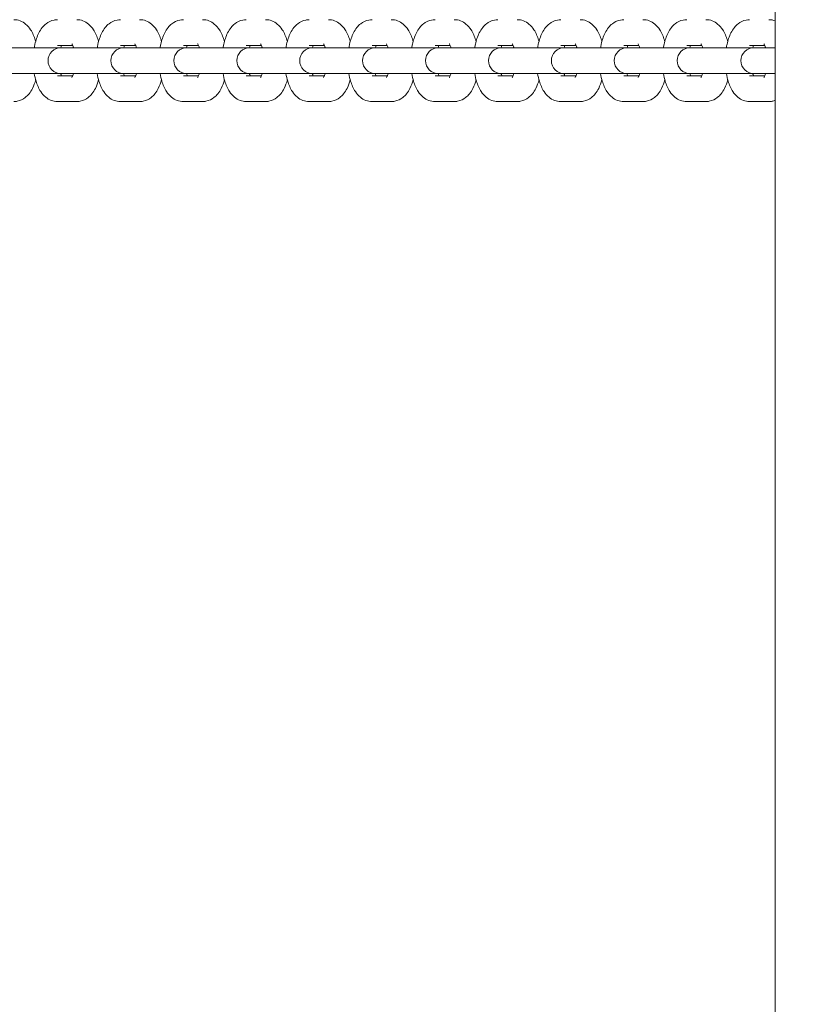
# Model space of a CAD drawing. Units: millimetres. Extents: x 53676 to 54676, y -49182 to -47629.
# Drawn here: x 54257 to 54275, y -48134 to -48111 of the extents above; entities that cross this region are included whole.
import ezdxf

# ---------------------------------------------------------------- set-up
doc = ezdxf.new("R2010")
doc.units = ezdxf.units.MM
doc.styles.add('arialN', font='txt')
doc.dimstyles.new('100 strzałki', dxfattribs={"dimtxt": 20, "dimasz": 22, "dimexe": 15, "dimexo": 15, "dimgap": 5, "dimtad": 1, "dimdec": 0, "dimtxsty": 'arialN', "dimcen": 0, "dimse1": 1, "dimse2": 1, "dimclrd": 5, "dimclre": 5, "dimclrt": 256, "dimadec": 0, "dimazin": 0, "dimtfac": 1, "dimtdec": 0, "dimtmove": 0, "dimatfit": 0, "dimfxl": 1, "dimarcsym": 0})

# ---------------------------------------------------------------- blocks, each defined once
blk = doc.blocks.new('A$C6199276C')
at = {"lineweight": 0}
for p, q in [((864.251, 698.354), (864.251, 925.354)), ((847.598, 782.704), (847.951, 782.704)), ((849.057, 782.704), (849.41, 782.704)), ((850.517, 782.704), (850.87, 782.704)), ((851.977, 782.704), (852.33, 782.704)), ((853.437, 782.704), (853.79, 782.704)), ((854.896, 782.704), (855.249, 782.704)), ((856.356, 782.704), (856.709, 782.704)), ((857.816, 782.704), (858.169, 782.704)), ((859.275, 782.704), (859.629, 782.704)), ((860.735, 782.704), (861.088, 782.704)), ((862.195, 782.704), (862.548, 782.704)), ((863.655, 782.704), (864.008, 782.704)), ((846.72, 782.654), (846.274, 782.654)), ((847.677, 782.654), (846.72, 782.654)), ((847.733, 782.654), (847.677, 782.654)), ((848.179, 782.654), (847.733, 782.654)), ((849.137, 782.654), (848.179, 782.654)), ((849.193, 782.654), (849.137, 782.654)), ((849.639, 782.654), (849.193, 782.654)), ((850.597, 782.654), (849.639, 782.654)), ((850.653, 782.654), (850.597, 782.654)), ((851.099, 782.654), (850.653, 782.654)), ((852.057, 782.654), (851.099, 782.654)), ((852.113, 782.654), (852.057, 782.654)), ((852.559, 782.654), (852.113, 782.654)), ((853.516, 782.654), (852.559, 782.654)), ((853.572, 782.654), (853.516, 782.654)), ((854.018, 782.654), (853.572, 782.654)), ((854.976, 782.654), (854.018, 782.654)), ((855.032, 782.654), (854.976, 782.654)), ((855.478, 782.654), (855.032, 782.654)), ((856.436, 782.654), (855.478, 782.654)), ((856.492, 782.654), (856.436, 782.654)), ((856.938, 782.654), (856.492, 782.654)), ((857.896, 782.654), (856.938, 782.654)), ((857.951, 782.654), (857.896, 782.654)), ((858.397, 782.654), (857.951, 782.654)), ((859.355, 782.654), (858.397, 782.654)), ((859.411, 782.654), (859.355, 782.654)), ((859.857, 782.654), (859.411, 782.654)), ((860.815, 782.654), (859.857, 782.654)), ((860.871, 782.654), (860.815, 782.654)), ((861.317, 782.654), (860.871, 782.654)), ((862.275, 782.654), (861.317, 782.654)), ((862.331, 782.654), (862.275, 782.654)), ((862.777, 782.654), (862.331, 782.654)), ((863.755, 782.654), (862.777, 782.654)), ((863.811, 782.654), (863.755, 782.654)), ((864.251, 782.654), (863.811, 782.654)), ((846.72, 782.054), (846.274, 782.054)), ((846.72, 782.054), (847.677, 782.054)), ((847.677, 782.054), (847.733, 782.054)), ((848.179, 782.054), (847.733, 782.054)), ((848.179, 782.054), (849.137, 782.054)), ((849.137, 782.054), (849.193, 782.054)), ((849.639, 782.054), (849.193, 782.054)), ((849.639, 782.054), (850.597, 782.054)), ((850.597, 782.054), (850.653, 782.054)), ((851.099, 782.054), (850.653, 782.054)), ((851.099, 782.054), (852.057, 782.054)), ((852.057, 782.054), (852.113, 782.054)), ((852.559, 782.054), (852.113, 782.054)), ((852.559, 782.054), (853.516, 782.054)), ((853.516, 782.054), (853.572, 782.054)), ((854.018, 782.054), (853.572, 782.054)), ((854.018, 782.054), (854.976, 782.054)), ((854.976, 782.054), (855.032, 782.054)), ((855.478, 782.054), (855.032, 782.054)), ((855.478, 782.054), (856.436, 782.054)), ((856.436, 782.054), (856.492, 782.054)), ((856.938, 782.054), (856.492, 782.054)), ((856.938, 782.054), (857.896, 782.054)), ((857.896, 782.054), (857.951, 782.054)), ((858.397, 782.054), (857.951, 782.054)), ((858.397, 782.054), (859.355, 782.054)), ((859.355, 782.054), (859.411, 782.054)), ((859.857, 782.054), (859.411, 782.054)), ((859.857, 782.054), (860.815, 782.054)), ((860.815, 782.054), (860.871, 782.054)), ((861.317, 782.054), (860.871, 782.054)), ((861.317, 782.054), (862.275, 782.054)), ((862.275, 782.054), (862.331, 782.054)), ((862.777, 782.054), (862.331, 782.054)), ((862.777, 782.054), (863.755, 782.054)), ((863.755, 782.054), (863.811, 782.054)), ((864.251, 782.054), (863.811, 782.054)), ((847.951, 782.004), (847.598, 782.004)), ((849.41, 782.004), (849.057, 782.004)), ((850.87, 782.004), (850.517, 782.004)), ((852.33, 782.004), (851.977, 782.004)), ((853.79, 782.004), (853.437, 782.004)), ((855.249, 782.004), (854.896, 782.004)), ((856.709, 782.004), (856.356, 782.004)), ((858.169, 782.004), (857.816, 782.004)), ((859.629, 782.004), (859.275, 782.004)), ((861.088, 782.004), (860.735, 782.004)), ((862.548, 782.004), (862.195, 782.004)), ((864.008, 782.004), (863.655, 782.004)), ((848.044, 781.404), (847.598, 781.404)), ((849.503, 781.404), (849.057, 781.404)), ((850.963, 781.404), (850.517, 781.404)), ((852.423, 781.404), (851.977, 781.404)), ((853.883, 781.404), (853.437, 781.404)), ((855.342, 781.404), (854.896, 781.404)), ((856.802, 781.404), (856.356, 781.404)), ((858.262, 781.404), (857.816, 781.404)), ((859.722, 781.404), (859.275, 781.404)), ((861.181, 781.404), (860.735, 781.404)), ((862.641, 781.404), (862.195, 781.404)), ((864.101, 781.404), (863.655, 781.404))]:
    blk.add_line(p, q, dxfattribs=at)
for centre in [(847.677, 782.354), (849.137, 782.354), (850.597, 782.354), (852.057, 782.354), (853.516, 782.354), (854.976, 782.354), (856.436, 782.354), (857.896, 782.354), (859.355, 782.354), (860.815, 782.354), (862.275, 782.354), (863.755, 782.354)]:
    blk.add_arc(centre, 0.3, 90, 270, dxfattribs=at)
for points, knots in [([(846.584, 783.304), (846.634, 783.304), (846.684, 783.295), (846.778, 783.259), (846.821, 783.233), (846.906, 783.164), (846.942, 783.119), (847.022, 782.998), (847.056, 782.917), (847.085, 782.821), (847.088, 782.811), (847.091, 782.801)], [6.2831853, 6.2831853, 6.2831853, 6.2831853, 6.4339808, 6.4339808, 6.6026929, 6.6026929, 6.8362234, 6.8362234, 7.2108111, 7.2108111, 7.2552274, 7.2552274, 7.2552274, 7.2552274]), ([(847.059, 782.654), (847.063, 782.681), (847.068, 782.708), (847.095, 782.827), (847.124, 782.915), (847.187, 783.04), (847.212, 783.082), (847.27, 783.153), (847.299, 783.183), (847.383, 783.249), (847.446, 783.282), (847.544, 783.302), (847.571, 783.304), (847.598, 783.304)], [5.107212, 5.107212, 5.107212, 5.107212, 5.216533, 5.216533, 5.607166, 5.607166, 5.814591, 5.814591, 5.977154, 5.977154, 6.203695, 6.203695, 6.283185, 6.283185, 6.283185, 6.283185]), ([(848.044, 783.304), (848.094, 783.304), (848.144, 783.295), (848.238, 783.259), (848.281, 783.233), (848.365, 783.164), (848.402, 783.119), (848.482, 782.998), (848.516, 782.917), (848.545, 782.821), (848.548, 782.811), (848.551, 782.801)], [6.2831853, 6.2831853, 6.2831853, 6.2831853, 6.4339808, 6.4339808, 6.6026929, 6.6026929, 6.8362234, 6.8362234, 7.2108111, 7.2108111, 7.2552274, 7.2552274, 7.2552274, 7.2552274]), ([(848.518, 782.654), (848.523, 782.681), (848.528, 782.708), (848.555, 782.827), (848.583, 782.915), (848.647, 783.04), (848.672, 783.082), (848.729, 783.153), (848.758, 783.183), (848.843, 783.249), (848.906, 783.282), (849.004, 783.302), (849.031, 783.304), (849.057, 783.304)], [5.107212, 5.107212, 5.107212, 5.107212, 5.216533, 5.216533, 5.607166, 5.607166, 5.814591, 5.814591, 5.977154, 5.977154, 6.203695, 6.203695, 6.283185, 6.283185, 6.283185, 6.283185]), ([(849.503, 783.304), (849.554, 783.304), (849.604, 783.295), (849.698, 783.259), (849.74, 783.233), (849.825, 783.164), (849.862, 783.119), (849.942, 782.998), (849.975, 782.917), (850.004, 782.821), (850.007, 782.811), (850.01, 782.801)], [6.2831853, 6.2831853, 6.2831853, 6.2831853, 6.4339808, 6.4339808, 6.6026929, 6.6026929, 6.8362234, 6.8362234, 7.2108111, 7.2108111, 7.2552274, 7.2552274, 7.2552274, 7.2552274]), ([(849.978, 782.654), (849.983, 782.681), (849.988, 782.708), (850.014, 782.827), (850.043, 782.915), (850.106, 783.04), (850.132, 783.082), (850.189, 783.153), (850.218, 783.183), (850.302, 783.249), (850.365, 783.282), (850.464, 783.302), (850.491, 783.304), (850.517, 783.304)], [5.107212, 5.107212, 5.107212, 5.107212, 5.216533, 5.216533, 5.607166, 5.607166, 5.814591, 5.814591, 5.977154, 5.977154, 6.203695, 6.203695, 6.283185, 6.283185, 6.283185, 6.283185]), ([(850.963, 783.304), (851.014, 783.304), (851.064, 783.295), (851.158, 783.259), (851.2, 783.233), (851.285, 783.164), (851.322, 783.119), (851.401, 782.998), (851.435, 782.917), (851.464, 782.821), (851.467, 782.811), (851.47, 782.801)], [6.2831853, 6.2831853, 6.2831853, 6.2831853, 6.4339808, 6.4339808, 6.6026929, 6.6026929, 6.8362234, 6.8362234, 7.2108111, 7.2108111, 7.2552274, 7.2552274, 7.2552274, 7.2552274]), ([(851.438, 782.654), (851.442, 782.681), (851.447, 782.708), (851.474, 782.827), (851.503, 782.915), (851.566, 783.04), (851.592, 783.082), (851.649, 783.153), (851.678, 783.183), (851.762, 783.249), (851.825, 783.282), (851.924, 783.302), (851.95, 783.304), (851.977, 783.304)], [5.107212, 5.107212, 5.107212, 5.107212, 5.216533, 5.216533, 5.607166, 5.607166, 5.814591, 5.814591, 5.977154, 5.977154, 6.203695, 6.203695, 6.283185, 6.283185, 6.283185, 6.283185]), ([(852.423, 783.304), (852.473, 783.304), (852.523, 783.295), (852.617, 783.259), (852.66, 783.233), (852.744, 783.164), (852.781, 783.119), (852.861, 782.998), (852.895, 782.917), (852.924, 782.821), (852.927, 782.811), (852.93, 782.801)], [6.2831853, 6.2831853, 6.2831853, 6.2831853, 6.4339808, 6.4339808, 6.6026929, 6.6026929, 6.8362234, 6.8362234, 7.2108111, 7.2108111, 7.2552274, 7.2552274, 7.2552274, 7.2552274]), ([(852.897, 782.654), (852.902, 782.681), (852.907, 782.708), (852.934, 782.827), (852.963, 782.915), (853.026, 783.04), (853.051, 783.082), (853.108, 783.153), (853.137, 783.183), (853.222, 783.249), (853.285, 783.282), (853.383, 783.302), (853.41, 783.304), (853.437, 783.304)], [5.107212, 5.107212, 5.107212, 5.107212, 5.216533, 5.216533, 5.607166, 5.607166, 5.814591, 5.814591, 5.977154, 5.977154, 6.203695, 6.203695, 6.283185, 6.283185, 6.283185, 6.283185]), ([(853.883, 783.304), (853.933, 783.304), (853.983, 783.295), (854.077, 783.259), (854.119, 783.233), (854.204, 783.164), (854.241, 783.119), (854.321, 782.998), (854.354, 782.917), (854.384, 782.821), (854.387, 782.811), (854.389, 782.801)], [6.2831853, 6.2831853, 6.2831853, 6.2831853, 6.4339808, 6.4339808, 6.6026929, 6.6026929, 6.8362234, 6.8362234, 7.2108111, 7.2108111, 7.2552274, 7.2552274, 7.2552274, 7.2552274]), ([(854.357, 782.654), (854.362, 782.681), (854.367, 782.708), (854.394, 782.827), (854.422, 782.915), (854.486, 783.04), (854.511, 783.082), (854.568, 783.153), (854.597, 783.183), (854.682, 783.249), (854.745, 783.282), (854.843, 783.302), (854.87, 783.304), (854.896, 783.304)], [5.107212, 5.107212, 5.107212, 5.107212, 5.216533, 5.216533, 5.607166, 5.607166, 5.814591, 5.814591, 5.977154, 5.977154, 6.203695, 6.203695, 6.283185, 6.283185, 6.283185, 6.283185]), ([(855.342, 783.304), (855.393, 783.304), (855.443, 783.295), (855.537, 783.259), (855.579, 783.233), (855.664, 783.164), (855.701, 783.119), (855.781, 782.998), (855.814, 782.917), (855.843, 782.821), (855.846, 782.811), (855.849, 782.801)], [6.2831853, 6.2831853, 6.2831853, 6.2831853, 6.4339808, 6.4339808, 6.6026929, 6.6026929, 6.8362234, 6.8362234, 7.2108111, 7.2108111, 7.2552274, 7.2552274, 7.2552274, 7.2552274]), ([(855.817, 782.654), (855.821, 782.681), (855.827, 782.708), (855.853, 782.827), (855.882, 782.915), (855.945, 783.04), (855.971, 783.082), (856.028, 783.153), (856.057, 783.183), (856.141, 783.249), (856.204, 783.282), (856.303, 783.302), (856.329, 783.304), (856.356, 783.304)], [5.107212, 5.107212, 5.107212, 5.107212, 5.216533, 5.216533, 5.607166, 5.607166, 5.814591, 5.814591, 5.977154, 5.977154, 6.203695, 6.203695, 6.283185, 6.283185, 6.283185, 6.283185]), ([(856.802, 783.304), (856.852, 783.304), (856.903, 783.295), (856.997, 783.259), (857.039, 783.233), (857.124, 783.164), (857.161, 783.119), (857.24, 782.998), (857.274, 782.917), (857.303, 782.821), (857.306, 782.811), (857.309, 782.801)], [0, 0, 0, 0, 0.1507955, 0.1507955, 0.3195076, 0.3195076, 0.553038, 0.553038, 0.9276258, 0.9276258, 0.9720421, 0.9720421, 0.9720421, 0.9720421]), ([(857.277, 782.654), (857.281, 782.681), (857.286, 782.708), (857.313, 782.827), (857.342, 782.915), (857.405, 783.04), (857.431, 783.082), (857.488, 783.153), (857.517, 783.183), (857.601, 783.249), (857.664, 783.282), (857.763, 783.302), (857.789, 783.304), (857.816, 783.304)], [5.107212, 5.107212, 5.107212, 5.107212, 5.216533, 5.216533, 5.607166, 5.607166, 5.814591, 5.814591, 5.977154, 5.977154, 6.203695, 6.203695, 6.283185, 6.283185, 6.283185, 6.283185]), ([(858.262, 783.304), (858.312, 783.304), (858.362, 783.295), (858.456, 783.259), (858.499, 783.233), (858.583, 783.164), (858.62, 783.119), (858.7, 782.998), (858.734, 782.917), (858.763, 782.821), (858.766, 782.811), (858.769, 782.801)], [0, 0, 0, 0, 0.1507955, 0.1507955, 0.3195076, 0.3195076, 0.553038, 0.553038, 0.9276258, 0.9276258, 0.9720421, 0.9720421, 0.9720421, 0.9720421]), ([(858.736, 782.654), (858.741, 782.681), (858.746, 782.708), (858.773, 782.827), (858.802, 782.915), (858.865, 783.04), (858.89, 783.082), (858.947, 783.153), (858.976, 783.183), (859.061, 783.249), (859.124, 783.282), (859.222, 783.302), (859.249, 783.304), (859.275, 783.304)], [5.107212, 5.107212, 5.107212, 5.107212, 5.216533, 5.216533, 5.607166, 5.607166, 5.814591, 5.814591, 5.977154, 5.977154, 6.203695, 6.203695, 6.283185, 6.283185, 6.283185, 6.283185]), ([(859.722, 783.304), (859.772, 783.304), (859.822, 783.295), (859.916, 783.259), (859.958, 783.233), (860.043, 783.164), (860.08, 783.119), (860.16, 782.998), (860.193, 782.917), (860.223, 782.821), (860.226, 782.811), (860.228, 782.801)], [0, 0, 0, 0, 0.1507955, 0.1507955, 0.3195076, 0.3195076, 0.553038, 0.553038, 0.9276258, 0.9276258, 0.9720421, 0.9720421, 0.9720421, 0.9720421]), ([(860.196, 782.654), (860.201, 782.681), (860.206, 782.708), (860.233, 782.827), (860.261, 782.915), (860.325, 783.04), (860.35, 783.082), (860.407, 783.153), (860.436, 783.183), (860.521, 783.249), (860.583, 783.282), (860.682, 783.302), (860.709, 783.304), (860.735, 783.304)], [5.107212, 5.107212, 5.107212, 5.107212, 5.216533, 5.216533, 5.607166, 5.607166, 5.814591, 5.814591, 5.977154, 5.977154, 6.203695, 6.203695, 6.283185, 6.283185, 6.283185, 6.283185]), ([(861.181, 783.304), (861.232, 783.304), (861.282, 783.295), (861.376, 783.259), (861.418, 783.233), (861.503, 783.164), (861.54, 783.119), (861.62, 782.998), (861.653, 782.917), (861.682, 782.821), (861.685, 782.811), (861.688, 782.801)], [0, 0, 0, 0, 0.1507955, 0.1507955, 0.3195076, 0.3195076, 0.553038, 0.553038, 0.9276258, 0.9276258, 0.9720421, 0.9720421, 0.9720421, 0.9720421]), ([(861.656, 782.654), (861.66, 782.681), (861.666, 782.708), (861.692, 782.827), (861.721, 782.915), (861.784, 783.04), (861.81, 783.082), (861.867, 783.153), (861.896, 783.183), (861.98, 783.249), (862.043, 783.282), (862.142, 783.302), (862.168, 783.304), (862.195, 783.304)], [5.107212, 5.107212, 5.107212, 5.107212, 5.216533, 5.216533, 5.607166, 5.607166, 5.814591, 5.814591, 5.977154, 5.977154, 6.203695, 6.203695, 6.283185, 6.283185, 6.283185, 6.283185]), ([(862.641, 783.304), (862.691, 783.304), (862.742, 783.295), (862.835, 783.259), (862.878, 783.233), (862.963, 783.164), (863, 783.119), (863.079, 782.998), (863.113, 782.917), (863.142, 782.821), (863.145, 782.811), (863.148, 782.801)], [0, 0, 0, 0, 0.1507955, 0.1507955, 0.3195076, 0.3195076, 0.553038, 0.553038, 0.9276258, 0.9276258, 0.9720421, 0.9720421, 0.9720421, 0.9720421]), ([(863.116, 782.654), (863.12, 782.681), (863.125, 782.708), (863.152, 782.827), (863.181, 782.915), (863.244, 783.04), (863.27, 783.082), (863.327, 783.153), (863.356, 783.183), (863.44, 783.249), (863.503, 783.282), (863.602, 783.302), (863.628, 783.304), (863.655, 783.304)], [5.107212, 5.107212, 5.107212, 5.107212, 5.216533, 5.216533, 5.607166, 5.607166, 5.814591, 5.814591, 5.977154, 5.977154, 6.203695, 6.203695, 6.283185, 6.283185, 6.283185, 6.283185]), ([(864.101, 783.304), (864.151, 783.304), (864.201, 783.295), (864.247, 783.277), (864.249, 783.277), (864.251, 783.276)], [0, 0, 0, 0, 0.1507955, 0.1507955, 0.1564732, 0.1564732, 0.1564732, 0.1564732]), ([(847.673, 782.654), (847.678, 782.673), (847.684, 782.689), (847.69, 782.703), (847.69, 782.704), (847.691, 782.704)], [5.3482594, 5.3482594, 5.3482594, 5.3482594, 5.5013013, 5.5013013, 5.5096616, 5.5096616, 5.5096616, 5.5096616]), ([(847.929, 782.747), (847.929, 782.747), (847.929, 782.746), (847.932, 782.742), (847.937, 782.735), (847.948, 782.712), (847.955, 782.696), (847.964, 782.669), (847.966, 782.662), (847.968, 782.654)], [0.4571038, 0.4571038, 0.4571038, 0.4571038, 0.5273391, 0.5273391, 0.686061, 0.686061, 0.8708536, 0.8708536, 0.9349259, 0.9349259, 0.9349259, 0.9349259]), ([(849.133, 782.654), (849.138, 782.673), (849.144, 782.689), (849.15, 782.703), (849.15, 782.704), (849.15, 782.704)], [5.3482594, 5.3482594, 5.3482594, 5.3482594, 5.5013013, 5.5013013, 5.5096616, 5.5096616, 5.5096616, 5.5096616]), ([(849.388, 782.747), (849.388, 782.747), (849.389, 782.746), (849.392, 782.742), (849.396, 782.735), (849.407, 782.712), (849.414, 782.696), (849.423, 782.669), (849.426, 782.662), (849.428, 782.654)], [0.4571038, 0.4571038, 0.4571038, 0.4571038, 0.5273391, 0.5273391, 0.686061, 0.686061, 0.8708536, 0.8708536, 0.9349259, 0.9349259, 0.9349259, 0.9349259]), ([(850.592, 782.654), (850.598, 782.673), (850.604, 782.689), (850.609, 782.703), (850.61, 782.704), (850.61, 782.704)], [5.3482594, 5.3482594, 5.3482594, 5.3482594, 5.5013013, 5.5013013, 5.5096616, 5.5096616, 5.5096616, 5.5096616]), ([(850.848, 782.747), (850.848, 782.747), (850.849, 782.746), (850.852, 782.742), (850.856, 782.735), (850.867, 782.712), (850.874, 782.696), (850.883, 782.669), (850.885, 782.662), (850.888, 782.654)], [0.4571038, 0.4571038, 0.4571038, 0.4571038, 0.5273391, 0.5273391, 0.686061, 0.686061, 0.8708536, 0.8708536, 0.9349259, 0.9349259, 0.9349259, 0.9349259]), ([(852.052, 782.654), (852.058, 782.673), (852.063, 782.689), (852.069, 782.703), (852.069, 782.704), (852.07, 782.704)], [5.3482594, 5.3482594, 5.3482594, 5.3482594, 5.5013013, 5.5013013, 5.5096616, 5.5096616, 5.5096616, 5.5096616]), ([(852.308, 782.747), (852.308, 782.747), (852.308, 782.746), (852.312, 782.742), (852.316, 782.735), (852.327, 782.712), (852.334, 782.696), (852.343, 782.669), (852.345, 782.662), (852.348, 782.654)], [0.4571038, 0.4571038, 0.4571038, 0.4571038, 0.5273391, 0.5273391, 0.686061, 0.686061, 0.8708536, 0.8708536, 0.9349259, 0.9349259, 0.9349259, 0.9349259]), ([(853.512, 782.654), (853.517, 782.673), (853.523, 782.689), (853.529, 782.703), (853.529, 782.704), (853.529, 782.704)], [5.3482594, 5.3482594, 5.3482594, 5.3482594, 5.5013013, 5.5013013, 5.5096616, 5.5096616, 5.5096616, 5.5096616]), ([(853.767, 782.747), (853.767, 782.747), (853.768, 782.746), (853.771, 782.742), (853.776, 782.735), (853.787, 782.712), (853.794, 782.696), (853.803, 782.669), (853.805, 782.662), (853.807, 782.654)], [0.4571038, 0.4571038, 0.4571038, 0.4571038, 0.5273391, 0.5273391, 0.686061, 0.686061, 0.8708536, 0.8708536, 0.9349259, 0.9349259, 0.9349259, 0.9349259]), ([(854.972, 782.654), (854.977, 782.673), (854.983, 782.689), (854.989, 782.703), (854.989, 782.704), (854.989, 782.704)], [5.3482594, 5.3482594, 5.3482594, 5.3482594, 5.5013013, 5.5013013, 5.5096616, 5.5096616, 5.5096616, 5.5096616]), ([(855.227, 782.747), (855.227, 782.747), (855.228, 782.746), (855.231, 782.742), (855.235, 782.735), (855.246, 782.712), (855.253, 782.696), (855.262, 782.669), (855.265, 782.662), (855.267, 782.654)], [0.4571038, 0.4571038, 0.4571038, 0.4571038, 0.5273391, 0.5273391, 0.686061, 0.686061, 0.8708536, 0.8708536, 0.9349259, 0.9349259, 0.9349259, 0.9349259]), ([(856.431, 782.654), (856.437, 782.673), (856.443, 782.689), (856.448, 782.703), (856.449, 782.704), (856.449, 782.704)], [5.3482594, 5.3482594, 5.3482594, 5.3482594, 5.5013013, 5.5013013, 5.5096616, 5.5096616, 5.5096616, 5.5096616]), ([(856.687, 782.747), (856.687, 782.747), (856.687, 782.746), (856.691, 782.742), (856.695, 782.735), (856.706, 782.712), (856.713, 782.696), (856.722, 782.669), (856.724, 782.662), (856.727, 782.654)], [0.4571038, 0.4571038, 0.4571038, 0.4571038, 0.5273391, 0.5273391, 0.686061, 0.686061, 0.8708536, 0.8708536, 0.9349259, 0.9349259, 0.9349259, 0.9349259]), ([(857.891, 782.654), (857.897, 782.673), (857.902, 782.689), (857.908, 782.703), (857.908, 782.704), (857.909, 782.704)], [5.3482594, 5.3482594, 5.3482594, 5.3482594, 5.5013013, 5.5013013, 5.5096616, 5.5096616, 5.5096616, 5.5096616]), ([(858.147, 782.747), (858.147, 782.747), (858.147, 782.746), (858.15, 782.742), (858.155, 782.735), (858.166, 782.712), (858.173, 782.696), (858.182, 782.669), (858.184, 782.662), (858.186, 782.654)], [0.4571038, 0.4571038, 0.4571038, 0.4571038, 0.5273391, 0.5273391, 0.686061, 0.686061, 0.8708536, 0.8708536, 0.9349259, 0.9349259, 0.9349259, 0.9349259]), ([(859.351, 782.654), (859.356, 782.673), (859.362, 782.689), (859.368, 782.703), (859.368, 782.704), (859.368, 782.704)], [5.3482594, 5.3482594, 5.3482594, 5.3482594, 5.5013013, 5.5013013, 5.5096616, 5.5096616, 5.5096616, 5.5096616]), ([(859.606, 782.747), (859.606, 782.747), (859.607, 782.746), (859.61, 782.742), (859.615, 782.735), (859.626, 782.712), (859.632, 782.696), (859.642, 782.669), (859.644, 782.662), (859.646, 782.654)], [0.4571038, 0.4571038, 0.4571038, 0.4571038, 0.5273391, 0.5273391, 0.686061, 0.686061, 0.8708536, 0.8708536, 0.9349259, 0.9349259, 0.9349259, 0.9349259]), ([(860.811, 782.654), (860.816, 782.673), (860.822, 782.689), (860.828, 782.703), (860.828, 782.704), (860.828, 782.704)], [5.3482594, 5.3482594, 5.3482594, 5.3482594, 5.5013013, 5.5013013, 5.5096616, 5.5096616, 5.5096616, 5.5096616]), ([(861.066, 782.747), (861.066, 782.747), (861.067, 782.746), (861.07, 782.742), (861.074, 782.735), (861.085, 782.712), (861.092, 782.696), (861.101, 782.669), (861.104, 782.662), (861.106, 782.654)], [0.4571038, 0.4571038, 0.4571038, 0.4571038, 0.5273391, 0.5273391, 0.686061, 0.686061, 0.8708536, 0.8708536, 0.9349259, 0.9349259, 0.9349259, 0.9349259]), ([(862.27, 782.654), (862.276, 782.673), (862.281, 782.689), (862.287, 782.703), (862.288, 782.704), (862.288, 782.704)], [5.3482594, 5.3482594, 5.3482594, 5.3482594, 5.5013013, 5.5013013, 5.5096616, 5.5096616, 5.5096616, 5.5096616]), ([(862.526, 782.747), (862.526, 782.747), (862.526, 782.746), (862.53, 782.742), (862.534, 782.735), (862.545, 782.712), (862.552, 782.696), (862.561, 782.669), (862.563, 782.662), (862.566, 782.654)], [0.4571038, 0.4571038, 0.4571038, 0.4571038, 0.5273391, 0.5273391, 0.686061, 0.686061, 0.8708536, 0.8708536, 0.9349259, 0.9349259, 0.9349259, 0.9349259]), ([(863.73, 782.654), (863.735, 782.673), (863.741, 782.689), (863.747, 782.703), (863.747, 782.704), (863.748, 782.704)], [5.3482594, 5.3482594, 5.3482594, 5.3482594, 5.5013013, 5.5013013, 5.5096616, 5.5096616, 5.5096616, 5.5096616]), ([(863.986, 782.747), (863.986, 782.747), (863.986, 782.746), (863.989, 782.742), (863.994, 782.735), (864.005, 782.712), (864.012, 782.696), (864.021, 782.669), (864.023, 782.662), (864.025, 782.654)], [0.4571038, 0.4571038, 0.4571038, 0.4571038, 0.5273391, 0.5273391, 0.686061, 0.686061, 0.8708536, 0.8708536, 0.9349259, 0.9349259, 0.9349259, 0.9349259]), ([(847.598, 781.404), (847.547, 781.404), (847.497, 781.414), (847.403, 781.45), (847.361, 781.476), (847.276, 781.545), (847.239, 781.59), (847.159, 781.711), (847.126, 781.792), (847.082, 781.934), (847.069, 781.994), (847.059, 782.054)], [3.141593, 3.141593, 3.141593, 3.141593, 3.292388, 3.292388, 3.4611, 3.4611, 3.694631, 3.694631, 4.069218, 4.069218, 4.317566, 4.317566, 4.317566, 4.317566]), ([(847.691, 782.004), (847.687, 782.013), (847.683, 782.022), (847.678, 782.04), (847.675, 782.047), (847.673, 782.054)], [3.9151163, 3.9151163, 3.9151163, 3.9151163, 4.0124463, 4.0124463, 4.0765186, 4.0765186, 4.0765186, 4.0765186]), ([(847.968, 782.054), (847.963, 782.036), (847.957, 782.02), (847.944, 781.989), (847.937, 781.976), (847.93, 781.964), (847.929, 781.962), (847.929, 781.962)], [2.2066667, 2.2066667, 2.2066667, 2.2066667, 2.3597086, 2.3597086, 2.5616805, 2.5616805, 2.6844888, 2.6844888, 2.6844888, 2.6844888]), ([(849.057, 781.404), (849.007, 781.404), (848.957, 781.414), (848.863, 781.45), (848.82, 781.476), (848.736, 781.545), (848.699, 781.59), (848.619, 781.711), (848.585, 781.792), (848.542, 781.934), (848.529, 781.994), (848.518, 782.054)], [3.141593, 3.141593, 3.141593, 3.141593, 3.292388, 3.292388, 3.4611, 3.4611, 3.694631, 3.694631, 4.069218, 4.069218, 4.317566, 4.317566, 4.317566, 4.317566]), ([(849.15, 782.004), (849.147, 782.013), (849.143, 782.022), (849.137, 782.04), (849.135, 782.047), (849.133, 782.054)], [3.9151163, 3.9151163, 3.9151163, 3.9151163, 4.0124463, 4.0124463, 4.0765186, 4.0765186, 4.0765186, 4.0765186]), ([(849.428, 782.054), (849.423, 782.036), (849.417, 782.02), (849.404, 781.989), (849.397, 781.976), (849.39, 781.964), (849.388, 781.962), (849.388, 781.962)], [2.2066667, 2.2066667, 2.2066667, 2.2066667, 2.3597086, 2.3597086, 2.5616805, 2.5616805, 2.6844888, 2.6844888, 2.6844888, 2.6844888]), ([(850.517, 781.404), (850.467, 781.404), (850.417, 781.414), (850.323, 781.45), (850.28, 781.476), (850.195, 781.545), (850.159, 781.59), (850.079, 781.711), (850.045, 781.792), (850.002, 781.934), (849.988, 781.994), (849.978, 782.054)], [3.141593, 3.141593, 3.141593, 3.141593, 3.292388, 3.292388, 3.4611, 3.4611, 3.694631, 3.694631, 4.069218, 4.069218, 4.317566, 4.317566, 4.317566, 4.317566]), ([(850.61, 782.004), (850.607, 782.013), (850.603, 782.022), (850.597, 782.04), (850.595, 782.047), (850.592, 782.054)], [3.9151163, 3.9151163, 3.9151163, 3.9151163, 4.0124463, 4.0124463, 4.0765186, 4.0765186, 4.0765186, 4.0765186]), ([(850.888, 782.054), (850.882, 782.036), (850.877, 782.02), (850.864, 781.989), (850.857, 781.976), (850.85, 781.964), (850.848, 781.962), (850.848, 781.962)], [2.2066667, 2.2066667, 2.2066667, 2.2066667, 2.3597086, 2.3597086, 2.5616805, 2.5616805, 2.6844888, 2.6844888, 2.6844888, 2.6844888]), ([(851.977, 781.404), (851.926, 781.404), (851.876, 781.414), (851.782, 781.45), (851.74, 781.476), (851.655, 781.545), (851.618, 781.59), (851.539, 781.711), (851.505, 781.792), (851.462, 781.934), (851.448, 781.994), (851.438, 782.054)], [3.141593, 3.141593, 3.141593, 3.141593, 3.292388, 3.292388, 3.4611, 3.4611, 3.694631, 3.694631, 4.069218, 4.069218, 4.317566, 4.317566, 4.317566, 4.317566]), ([(852.07, 782.004), (852.066, 782.013), (852.063, 782.022), (852.057, 782.04), (852.054, 782.047), (852.052, 782.054)], [3.9151163, 3.9151163, 3.9151163, 3.9151163, 4.0124463, 4.0124463, 4.0765186, 4.0765186, 4.0765186, 4.0765186]), ([(852.348, 782.054), (852.342, 782.036), (852.336, 782.02), (852.324, 781.989), (852.317, 781.976), (852.309, 781.964), (852.308, 781.962), (852.308, 781.962)], [2.2066667, 2.2066667, 2.2066667, 2.2066667, 2.3597086, 2.3597086, 2.5616805, 2.5616805, 2.6844888, 2.6844888, 2.6844888, 2.6844888]), ([(853.437, 781.404), (853.386, 781.404), (853.336, 781.414), (853.242, 781.45), (853.2, 781.476), (853.115, 781.545), (853.078, 781.59), (852.998, 781.711), (852.965, 781.792), (852.921, 781.934), (852.908, 781.994), (852.897, 782.054)], [3.141593, 3.141593, 3.141593, 3.141593, 3.292388, 3.292388, 3.4611, 3.4611, 3.694631, 3.694631, 4.069218, 4.069218, 4.317566, 4.317566, 4.317566, 4.317566]), ([(853.529, 782.004), (853.526, 782.013), (853.522, 782.022), (853.517, 782.04), (853.514, 782.047), (853.512, 782.054)], [3.9151163, 3.9151163, 3.9151163, 3.9151163, 4.0124463, 4.0124463, 4.0765186, 4.0765186, 4.0765186, 4.0765186]), ([(853.807, 782.054), (853.802, 782.036), (853.796, 782.02), (853.783, 781.989), (853.776, 781.976), (853.769, 781.964), (853.767, 781.962), (853.767, 781.962)], [2.2066667, 2.2066667, 2.2066667, 2.2066667, 2.3597086, 2.3597086, 2.5616805, 2.5616805, 2.6844888, 2.6844888, 2.6844888, 2.6844888]), ([(854.896, 781.404), (854.846, 781.404), (854.796, 781.414), (854.702, 781.45), (854.659, 781.476), (854.575, 781.545), (854.538, 781.59), (854.458, 781.711), (854.424, 781.792), (854.381, 781.934), (854.368, 781.994), (854.357, 782.054)], [3.141593, 3.141593, 3.141593, 3.141593, 3.292388, 3.292388, 3.4611, 3.4611, 3.694631, 3.694631, 4.069218, 4.069218, 4.317566, 4.317566, 4.317566, 4.317566]), ([(854.989, 782.004), (854.986, 782.013), (854.982, 782.022), (854.976, 782.04), (854.974, 782.047), (854.972, 782.054)], [3.9151163, 3.9151163, 3.9151163, 3.9151163, 4.0124463, 4.0124463, 4.0765186, 4.0765186, 4.0765186, 4.0765186]), ([(855.267, 782.054), (855.262, 782.036), (855.256, 782.02), (855.243, 781.989), (855.236, 781.976), (855.229, 781.964), (855.227, 781.962), (855.227, 781.962)], [2.2066667, 2.2066667, 2.2066667, 2.2066667, 2.3597086, 2.3597086, 2.5616805, 2.5616805, 2.6844888, 2.6844888, 2.6844888, 2.6844888]), ([(856.356, 781.404), (856.306, 781.404), (856.255, 781.414), (856.162, 781.45), (856.119, 781.476), (856.034, 781.545), (855.997, 781.59), (855.918, 781.711), (855.884, 781.792), (855.841, 781.934), (855.827, 781.994), (855.817, 782.054)], [3.141593, 3.141593, 3.141593, 3.141593, 3.292388, 3.292388, 3.4611, 3.4611, 3.694631, 3.694631, 4.069218, 4.069218, 4.317566, 4.317566, 4.317566, 4.317566]), ([(856.449, 782.004), (856.445, 782.013), (856.442, 782.022), (856.436, 782.04), (856.434, 782.047), (856.431, 782.054)], [3.9151163, 3.9151163, 3.9151163, 3.9151163, 4.0124463, 4.0124463, 4.0765186, 4.0765186, 4.0765186, 4.0765186]), ([(856.727, 782.054), (856.721, 782.036), (856.716, 782.02), (856.703, 781.989), (856.696, 781.976), (856.689, 781.964), (856.687, 781.962), (856.687, 781.962)], [2.2066667, 2.2066667, 2.2066667, 2.2066667, 2.3597086, 2.3597086, 2.5616805, 2.5616805, 2.6844888, 2.6844888, 2.6844888, 2.6844888]), ([(857.816, 781.404), (857.765, 781.404), (857.715, 781.414), (857.621, 781.45), (857.579, 781.476), (857.494, 781.545), (857.457, 781.59), (857.377, 781.711), (857.344, 781.792), (857.301, 781.934), (857.287, 781.994), (857.277, 782.054)], [3.141593, 3.141593, 3.141593, 3.141593, 3.292388, 3.292388, 3.4611, 3.4611, 3.694631, 3.694631, 4.069218, 4.069218, 4.317566, 4.317566, 4.317566, 4.317566]), ([(857.909, 782.004), (857.905, 782.013), (857.902, 782.022), (857.896, 782.04), (857.893, 782.047), (857.891, 782.054)], [3.9151163, 3.9151163, 3.9151163, 3.9151163, 4.0124463, 4.0124463, 4.0765186, 4.0765186, 4.0765186, 4.0765186]), ([(858.186, 782.054), (858.181, 782.036), (858.175, 782.02), (858.163, 781.989), (858.156, 781.976), (858.148, 781.964), (858.147, 781.962), (858.147, 781.962)], [2.2066667, 2.2066667, 2.2066667, 2.2066667, 2.3597086, 2.3597086, 2.5616805, 2.5616805, 2.6844888, 2.6844888, 2.6844888, 2.6844888]), ([(859.275, 781.404), (859.225, 781.404), (859.175, 781.414), (859.081, 781.45), (859.039, 781.476), (858.954, 781.545), (858.917, 781.59), (858.837, 781.711), (858.804, 781.792), (858.76, 781.934), (858.747, 781.994), (858.736, 782.054)], [3.141593, 3.141593, 3.141593, 3.141593, 3.292388, 3.292388, 3.4611, 3.4611, 3.694631, 3.694631, 4.069218, 4.069218, 4.317566, 4.317566, 4.317566, 4.317566]), ([(859.368, 782.004), (859.365, 782.013), (859.361, 782.022), (859.355, 782.04), (859.353, 782.047), (859.351, 782.054)], [3.9151163, 3.9151163, 3.9151163, 3.9151163, 4.0124463, 4.0124463, 4.0765186, 4.0765186, 4.0765186, 4.0765186]), ([(859.646, 782.054), (859.641, 782.036), (859.635, 782.02), (859.622, 781.989), (859.615, 781.976), (859.608, 781.964), (859.606, 781.962), (859.606, 781.962)], [2.2066667, 2.2066667, 2.2066667, 2.2066667, 2.3597086, 2.3597086, 2.5616805, 2.5616805, 2.6844888, 2.6844888, 2.6844888, 2.6844888]), ([(860.735, 781.404), (860.685, 781.404), (860.635, 781.414), (860.541, 781.45), (860.498, 781.476), (860.414, 781.545), (860.377, 781.59), (860.297, 781.711), (860.263, 781.792), (860.22, 781.934), (860.206, 781.994), (860.196, 782.054)], [3.141593, 3.141593, 3.141593, 3.141593, 3.292388, 3.292388, 3.4611, 3.4611, 3.694631, 3.694631, 4.069218, 4.069218, 4.317566, 4.317566, 4.317566, 4.317566]), ([(860.828, 782.004), (860.825, 782.013), (860.821, 782.022), (860.815, 782.04), (860.813, 782.047), (860.811, 782.054)], [3.9151163, 3.9151163, 3.9151163, 3.9151163, 4.0124463, 4.0124463, 4.0765186, 4.0765186, 4.0765186, 4.0765186]), ([(861.106, 782.054), (861.1, 782.036), (861.095, 782.02), (861.082, 781.989), (861.075, 781.976), (861.068, 781.964), (861.066, 781.962), (861.066, 781.962)], [2.2066667, 2.2066667, 2.2066667, 2.2066667, 2.3597086, 2.3597086, 2.5616805, 2.5616805, 2.6844888, 2.6844888, 2.6844888, 2.6844888]), ([(862.195, 781.404), (862.145, 781.404), (862.094, 781.414), (862, 781.45), (861.958, 781.476), (861.873, 781.545), (861.836, 781.59), (861.757, 781.711), (861.723, 781.792), (861.68, 781.934), (861.666, 781.994), (861.656, 782.054)], [3.141593, 3.141593, 3.141593, 3.141593, 3.292388, 3.292388, 3.4611, 3.4611, 3.694631, 3.694631, 4.069218, 4.069218, 4.317566, 4.317566, 4.317566, 4.317566]), ([(862.288, 782.004), (862.284, 782.013), (862.281, 782.022), (862.275, 782.04), (862.273, 782.047), (862.27, 782.054)], [3.9151163, 3.9151163, 3.9151163, 3.9151163, 4.0124463, 4.0124463, 4.0765186, 4.0765186, 4.0765186, 4.0765186]), ([(862.566, 782.054), (862.56, 782.036), (862.554, 782.02), (862.542, 781.989), (862.535, 781.976), (862.528, 781.964), (862.526, 781.962), (862.526, 781.962)], [2.2066667, 2.2066667, 2.2066667, 2.2066667, 2.3597086, 2.3597086, 2.5616805, 2.5616805, 2.6844888, 2.6844888, 2.6844888, 2.6844888]), ([(863.655, 781.404), (863.604, 781.404), (863.554, 781.414), (863.46, 781.45), (863.418, 781.476), (863.333, 781.545), (863.296, 781.59), (863.216, 781.711), (863.183, 781.792), (863.139, 781.934), (863.126, 781.994), (863.116, 782.054)], [3.141593, 3.141593, 3.141593, 3.141593, 3.292388, 3.292388, 3.4611, 3.4611, 3.694631, 3.694631, 4.069218, 4.069218, 4.317566, 4.317566, 4.317566, 4.317566]), ([(863.748, 782.004), (863.744, 782.013), (863.741, 782.022), (863.735, 782.04), (863.732, 782.047), (863.73, 782.054)], [3.9151163, 3.9151163, 3.9151163, 3.9151163, 4.0124463, 4.0124463, 4.0765186, 4.0765186, 4.0765186, 4.0765186]), ([(864.025, 782.054), (864.02, 782.036), (864.014, 782.02), (864.001, 781.989), (863.995, 781.976), (863.987, 781.964), (863.986, 781.962), (863.986, 781.962)], [2.2066667, 2.2066667, 2.2066667, 2.2066667, 2.3597086, 2.3597086, 2.5616805, 2.5616805, 2.6844888, 2.6844888, 2.6844888, 2.6844888]), ([(847.091, 781.908), (847.072, 781.839), (847.048, 781.774), (846.995, 781.669), (846.969, 781.627), (846.912, 781.556), (846.883, 781.526), (846.799, 781.46), (846.736, 781.427), (846.637, 781.407), (846.611, 781.404), (846.584, 781.404)], [8.4527358, 8.4527358, 8.4527358, 8.4527358, 8.7487587, 8.7487587, 8.9561832, 8.9561832, 9.1187463, 9.1187463, 9.345288, 9.345288, 9.424778, 9.424778, 9.424778, 9.424778]), ([(848.551, 781.908), (848.531, 781.839), (848.508, 781.774), (848.454, 781.669), (848.429, 781.627), (848.372, 781.556), (848.343, 781.526), (848.258, 781.46), (848.195, 781.427), (848.097, 781.407), (848.07, 781.404), (848.044, 781.404)], [8.4527358, 8.4527358, 8.4527358, 8.4527358, 8.7487587, 8.7487587, 8.9561832, 8.9561832, 9.1187463, 9.1187463, 9.345288, 9.345288, 9.424778, 9.424778, 9.424778, 9.424778]), ([(850.01, 781.908), (849.991, 781.839), (849.967, 781.774), (849.914, 781.669), (849.889, 781.627), (849.832, 781.556), (849.802, 781.526), (849.718, 781.46), (849.655, 781.427), (849.557, 781.407), (849.53, 781.404), (849.503, 781.404)], [8.4527358, 8.4527358, 8.4527358, 8.4527358, 8.7487587, 8.7487587, 8.9561832, 8.9561832, 9.1187463, 9.1187463, 9.345288, 9.345288, 9.424778, 9.424778, 9.424778, 9.424778]), ([(851.47, 781.908), (851.451, 781.839), (851.427, 781.774), (851.374, 781.669), (851.348, 781.627), (851.291, 781.556), (851.262, 781.526), (851.178, 781.46), (851.115, 781.427), (851.016, 781.407), (850.99, 781.404), (850.963, 781.404)], [8.4527358, 8.4527358, 8.4527358, 8.4527358, 8.7487587, 8.7487587, 8.9561832, 8.9561832, 9.1187463, 9.1187463, 9.345288, 9.345288, 9.424778, 9.424778, 9.424778, 9.424778]), ([(852.93, 781.908), (852.911, 781.839), (852.887, 781.774), (852.834, 781.669), (852.808, 781.627), (852.751, 781.556), (852.722, 781.526), (852.638, 781.46), (852.575, 781.427), (852.476, 781.407), (852.449, 781.404), (852.423, 781.404)], [8.4527358, 8.4527358, 8.4527358, 8.4527358, 8.7487587, 8.7487587, 8.9561832, 8.9561832, 9.1187463, 9.1187463, 9.345288, 9.345288, 9.424778, 9.424778, 9.424778, 9.424778]), ([(854.389, 781.908), (854.37, 781.839), (854.347, 781.774), (854.293, 781.669), (854.268, 781.627), (854.211, 781.556), (854.182, 781.526), (854.097, 781.46), (854.034, 781.427), (853.936, 781.407), (853.909, 781.404), (853.883, 781.404)], [8.4527358, 8.4527358, 8.4527358, 8.4527358, 8.7487587, 8.7487587, 8.9561832, 8.9561832, 9.1187463, 9.1187463, 9.345288, 9.345288, 9.424778, 9.424778, 9.424778, 9.424778]), ([(855.849, 781.908), (855.83, 781.839), (855.806, 781.774), (855.753, 781.669), (855.727, 781.627), (855.67, 781.556), (855.641, 781.526), (855.557, 781.46), (855.494, 781.427), (855.395, 781.407), (855.369, 781.404), (855.342, 781.404)], [8.4527358, 8.4527358, 8.4527358, 8.4527358, 8.7487587, 8.7487587, 8.9561832, 8.9561832, 9.1187463, 9.1187463, 9.345288, 9.345288, 9.424778, 9.424778, 9.424778, 9.424778]), ([(857.309, 781.908), (857.29, 781.839), (857.266, 781.774), (857.213, 781.669), (857.187, 781.627), (857.13, 781.556), (857.101, 781.526), (857.017, 781.46), (856.954, 781.427), (856.855, 781.407), (856.829, 781.404), (856.802, 781.404)], [2.1695505, 2.1695505, 2.1695505, 2.1695505, 2.4655734, 2.4655734, 2.6729979, 2.6729979, 2.835561, 2.835561, 3.0621027, 3.0621027, 3.1415927, 3.1415927, 3.1415927, 3.1415927]), ([(858.769, 781.908), (858.75, 781.839), (858.726, 781.774), (858.672, 781.669), (858.647, 781.627), (858.59, 781.556), (858.561, 781.526), (858.476, 781.46), (858.413, 781.427), (858.315, 781.407), (858.288, 781.404), (858.262, 781.404)], [2.1695505, 2.1695505, 2.1695505, 2.1695505, 2.4655734, 2.4655734, 2.6729979, 2.6729979, 2.835561, 2.835561, 3.0621027, 3.0621027, 3.1415927, 3.1415927, 3.1415927, 3.1415927]), ([(860.228, 781.908), (860.209, 781.839), (860.185, 781.774), (860.132, 781.669), (860.107, 781.627), (860.05, 781.556), (860.021, 781.526), (859.936, 781.46), (859.873, 781.427), (859.775, 781.407), (859.748, 781.404), (859.722, 781.404)], [2.1695505, 2.1695505, 2.1695505, 2.1695505, 2.4655734, 2.4655734, 2.6729979, 2.6729979, 2.835561, 2.835561, 3.0621027, 3.0621027, 3.1415927, 3.1415927, 3.1415927, 3.1415927]), ([(861.688, 781.908), (861.669, 781.839), (861.645, 781.774), (861.592, 781.669), (861.566, 781.627), (861.509, 781.556), (861.48, 781.526), (861.396, 781.46), (861.333, 781.427), (861.234, 781.407), (861.208, 781.404), (861.181, 781.404)], [2.1695505, 2.1695505, 2.1695505, 2.1695505, 2.4655734, 2.4655734, 2.6729979, 2.6729979, 2.835561, 2.835561, 3.0621027, 3.0621027, 3.1415927, 3.1415927, 3.1415927, 3.1415927]), ([(863.148, 781.908), (863.129, 781.839), (863.105, 781.774), (863.052, 781.669), (863.026, 781.627), (862.969, 781.556), (862.94, 781.526), (862.856, 781.46), (862.793, 781.427), (862.694, 781.407), (862.668, 781.404), (862.641, 781.404)], [2.1695505, 2.1695505, 2.1695505, 2.1695505, 2.4655734, 2.4655734, 2.6729979, 2.6729979, 2.835561, 2.835561, 3.0621027, 3.0621027, 3.1415927, 3.1415927, 3.1415927, 3.1415927]), ([(864.251, 781.433), (864.228, 781.424), (864.204, 781.417), (864.154, 781.407), (864.127, 781.404), (864.101, 781.404)], [2.9851195, 2.9851195, 2.9851195, 2.9851195, 3.0621027, 3.0621027, 3.1415927, 3.1415927, 3.1415927, 3.1415927])]:
    blk.add_open_spline(points, degree=3, knots=knots, dxfattribs=at)
blk = doc.blocks.new('*D6')
at = {"color": 5, "lineweight": -2, "transparency": 16777216}
blk.add_line((54671.934, -47696.881), (54671.934, -48716.089), dxfattribs=at)
at = {"color": 5, "transparency": 16777216}
for points in [[(54668.267, -47696.881), (54675.601, -47696.881), (54671.934, -47674.881)], [(54668.267, -48716.089), (54675.601, -48716.089), (54671.934, -48738.089)]]:
    blk.add_solid(points, dxfattribs=at)
at = {"layer": 'Defpoints', "color": 0, "transparency": 16777216}
for p in [(53918.35, -47674.881), (53944.248, -48738.089), (54671.934, -48738.089)]:
    blk.add_point(p, dxfattribs=at)
at = {"transparency": 16777216, "insert": (54656.723, -48206.485), "char_height": 20, "attachment_point": 5, "rotation": 90, "style": 'arialN'}
blk.add_mtext('1063', dxfattribs=at)
blk = doc.blocks.new('*D7')
at = {"color": 5, "lineweight": -2, "transparency": 16777216}
blk.add_line((54635.235, -47847.196), (54635.235, -48520.78), dxfattribs=at)
at = {"color": 5, "transparency": 16777216}
for points in [[(54631.568, -47847.196), (54638.901, -47847.196), (54635.235, -47825.196)], [(54631.568, -48520.78), (54638.901, -48520.78), (54635.235, -48542.78)]]:
    blk.add_solid(points, dxfattribs=at)
at = {"layer": 'Defpoints', "color": 0, "transparency": 16777216}
for p in [(53918.35, -47825.196), (53943.85, -48542.78), (54635.235, -48542.78)]:
    blk.add_point(p, dxfattribs=at)
at = {"transparency": 16777216, "insert": (54620.023, -48207.422), "char_height": 20, "attachment_point": 5, "rotation": 90, "style": 'arialN'}
blk.add_mtext('718', dxfattribs=at)

msp = doc.modelspace()

# ---------------------------------------------------------------- block references
msp.add_blockref('A$C6199276C', (53410.48, -48894.42))

# ---------------------------------------------------------------- dimensions: what is measured, and where the dimension line sits
dim = msp.add_linear_dim(base=(54671.934, -48738.089), p1=(53918.35, -47674.881), p2=(53944.248, -48738.089), angle=90, dimstyle='100 strzałki')
dim.commit()
dim.dimension.update_dxf_attribs({"geometry": '*D6', "text_midpoint": (54656.723, -48206.485)})
dim = msp.add_linear_dim(base=(54635.235, -48542.78), p1=(53918.35, -47825.196), p2=(53943.85, -48542.78), angle=90, dimstyle='100 strzałki')
dim.commit()
dim.dimension.update_dxf_attribs({"geometry": '*D7', "text_midpoint": (54635.235, -48207.422), "dimtype": 160})

doc.saveas('drawing.dxf')
